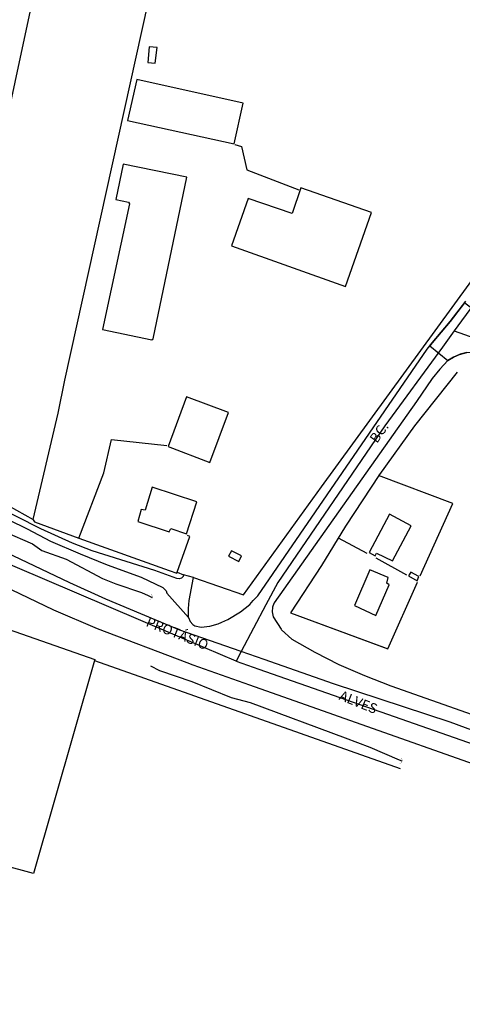
# Model space of a CAD drawing. Units: millimetres. Extents: x 185530 to 187947, y 1674286 to 1677060.
# Drawn here: x 186048 to 186160, y 1675027 to 1675276 of the extents above; entities that cross this region are included whole.
import ezdxf
from ezdxf.enums import TextEntityAlignment as Align

# ---------------------------------------------------------------- set-up
doc = ezdxf.new("R2010")
doc.units = ezdxf.units.MM
doc.header["$MEASUREMENT"] = 0
for name, color, linetype in [('V-AREA_VERDE', 3, 'Continuous'), ('V-BUEIRO', 5, 'Continuous'), ('V-CRUZAMENTO', 1, 'Continuous'), ('V-EDIFICACAO', 7, 'Continuous'), ('V-EIXO_DE_LOGRADOURO', 3, 'Continuous'), ('V-LOTE', 1, 'Continuous'), ('V-NOME_DOS_LOGRADOUROS', 7, 'Continuous'), ('V-QUADRA', 2, 'Continuous'), ('V-REFERENCIA', 41, 'Continuous'), ('V-TESTADA', 250, 'Continuous'), ('V-VALETA', 171, 'Continuous')]:
    doc.layers.add(name, color=color, linetype=linetype)

# ---------------------------------------------------------------- blocks, each defined once
blk = doc.blocks.new('305')
at = {"color": 0, "linetype": 'ByBlock', "lineweight": -2, "const_width": 0.05}
blk.add_lwpolyline([(0.73, 0.39, 0.60863), (-0.73, 0.38)], format="xyb", dxfattribs=at)

msp = doc.modelspace()

# ---------------------------------------------------------------- linework, layer by layer
at = {"layer": 'V-AREA_VERDE'}
msp.add_lwpolyline([(186008.62, 1675282.75), (186007, 1675242.62), (186007.03, 1675240.68), (186007.03, 1675240.68), (186005.64, 1675205.76), (186005.64, 1675205.76), (186004.82, 1675179.67), (186004.82, 1675179.67), (186004.82, 1675179.47), (186004.82, 1675179.47), (186004.79, 1675177.01), (186004.79, 1675177.01), (186013.61, 1675173.1), (186013.61, 1675173.1), (186026.37, 1675163.86), (186026.37, 1675163.86), (186033.58, 1675197.05), (186033.58, 1675197.05), (186035.24, 1675204.74), (186035.24, 1675204.74), (186055.23, 1675297.74)], dxfattribs=at)
at = {"layer": 'V-CRUZAMENTO'}
msp.add_lwpolyline([(186169.28, 1675197.87), (186166.82, 1675198.68), (186165.68, 1675199.06), (186165.01, 1675199.62), (186164.82, 1675200.41), (186165.14, 1675201), (186160.67, 1675204.48), (186156.99, 1675199.76), (186152.52, 1675194.35), (186151.92, 1675193.62), (186156.42, 1675189.9), (186157.86, 1675190.8), (186159.4, 1675191.46), (186161.26, 1675191.98), (186162.26, 1675192.04), (186162.83, 1675192.07), (186165.09, 1675191.9), (186167.12, 1675191.35)], close=True, dxfattribs=at)
at = {"layer": 'V-EDIFICACAO'}
for points in [[(186081.05, 1675269.16), (186080.72, 1675265.22), (186082.56, 1675265.03), (186083.08, 1675268.96), (186081.05, 1675269.16)], [(186077.88, 1675260.91), (186075.55, 1675250.52), (186102.51, 1675244.62), (186104.77, 1675254.96), (186077.88, 1675260.91)], [(186074.43, 1675239.49), (186072.59, 1675230.58), (186075.82, 1675229.89), (186076.08, 1675229.47), (186069.28, 1675197.74), (186081.71, 1675195.16), (186082.03, 1675195.39), (186090.57, 1675236.26), (186074.43, 1675239.49)], [(186119.34, 1675233.58), (186117.12, 1675227.05), (186106.02, 1675230.83), (186101.83, 1675218.93), (186130.64, 1675208.64), (186137.17, 1675227.33), (186119.34, 1675233.58)], [(186090.46, 1675180.71), (186085.83, 1675168.17), (186096.37, 1675164.17), (186101.09, 1675176.77), (186090.46, 1675180.71)], [(186081.78, 1675157.93), (186079.98, 1675152.14), (186079.01, 1675152.3), (186078.13, 1675149.23), (186086.08, 1675146.63), (186086.46, 1675147.47), (186090.47, 1675146.16), (186093.03, 1675154.21), (186081.78, 1675157.93)], [(186136.57, 1675141.38), (186138.1, 1675140.55), (186138.47, 1675141.23), (186142.5, 1675139.31), (186147.17, 1675148.18), (186141.74, 1675151.11), (186136.57, 1675141.38)], [(186101.79, 1675141.84), (186101.06, 1675140.48), (186103.71, 1675139.12), (186104.34, 1675140.58), (186101.79, 1675141.84)], [(186136.76, 1675137.07), (186132.88, 1675128.02), (186138.3, 1675125.53), (186141.64, 1675133.25), (186141.06, 1675133.67), (186141.4, 1675135.07), (186136.76, 1675137.07)], [(186147.11, 1675136.43), (186146.49, 1675135.53), (186148.73, 1675134.28), (186149.09, 1675135.35), (186147.11, 1675136.43)]]:
    msp.add_lwpolyline(points, close=True, dxfattribs=at)
at = {"layer": 'V-EIXO_DE_LOGRADOURO'}
for points in [[(186162.93, 1675204.03), (186158.08, 1675197.41)], [(186158.08, 1675197.41), (186155.09, 1675193.32)], [(186158.08, 1675197.41), (186164.42, 1675195.18)], [(186155.09, 1675193.32), (186140.54, 1675173.43), (186113.5, 1675133.85), (186110.51, 1675128.19)], [(186095.07, 1675117.32), (186014.81, 1675151.58)], [(186110.51, 1675128.19), (186104.27, 1675116.36)], [(186102.99, 1675113.94), (186095.07, 1675117.32)], [(186104.27, 1675116.36), (186102.99, 1675113.94)], [(186102.99, 1675113.94), (186108.71, 1675111.93)], [(186108.71, 1675111.93), (186192.18, 1675082.67), (186210.41, 1675076.38)]]:
    msp.add_lwpolyline(points, dxfattribs=at)
at = {"layer": 'V-LOTE'}
for points in [[(186051.71, 1675149.71), (186058.05, 1675176.57), (186059.77, 1675184.95), (186083.8, 1675294.06)], [(186092.25, 1675135.06), (186104.82, 1675130.69), (186124.55, 1675158.04), (186174.69, 1675226.87), (186203.01, 1675266.94)], [(186102.62, 1675244.45), (186104.34, 1675243.99), (186105.66, 1675238.05), (186118.82, 1675233.04)], [(186158.81, 1675186.93), (186148.06, 1675173.41), (186139.16, 1675161.13), (186130.57, 1675148.06), (186124.55, 1675138.15), (186116.71, 1675126.17)], [(186063.27, 1675145.07), (186069.58, 1675161.57), (186071.55, 1675169.96), (186085.48, 1675168.43)], [(186026.37, 1675163.86), (186051.71, 1675149.71)], [(186149.49, 1675135.53), (186157.7, 1675153.77), (186138.96, 1675160.82)], [(186051.71, 1675149.7), (186051.71, 1675149.71)], [(186051.71, 1675149.71), (186051.71, 1675149.7)], [(186051.71, 1675149.7), (186052.04, 1675149.12)], [(186052.04, 1675149.12), (186063.27, 1675145.07)], [(186063.27, 1675145.07), (186086.06, 1675136.84)], [(186088.11, 1675136.41), (186091.26, 1675145.44), (186090.67, 1675145.69)], [(186128.77, 1675145.09), (186136, 1675141.2)], [(186138.23, 1675140.03), (186146.02, 1675135.79)], [(186086.06, 1675136.84), (186087.98, 1675136.19), (186088.11, 1675136.41)], [(186088.11, 1675136.41), (186089.71, 1675135.77)], [(186141.27, 1675117.11), (186148.8, 1675133.95)], [(186016.54, 1675132.16), (186017.01, 1675131.99), (186067.28, 1675114.34)], [(186116.71, 1675126.17), (186141.27, 1675117.11)], [(186067.22, 1675114.13), (186051.84, 1675060.31), (186014.91, 1675070.31)], [(186067.28, 1675114.34), (186067.22, 1675114.13)], [(186067.22, 1675114.13), (186144.4, 1675086.82)]]:
    msp.add_lwpolyline(points, dxfattribs=at)
at = {"layer": 'V-QUADRA'}
for points in [[(186032.15, 1675156.24), (186050.24, 1675147.36), (186056.11, 1675144.31), (186063.6, 1675141.04), (186070.46, 1675138.31), (186079.05, 1675135.18), (186084.45, 1675132.55), (186085.29, 1675131.76), (186085.51, 1675131.1), (186091, 1675124.95), (186091.37, 1675123.99), (186092.04, 1675123.19), (186092.52, 1675122.86), (186094.13, 1675122.58), (186096.36, 1675122.82), (186098.49, 1675123.4), (186099.4, 1675123.82), (186100.88, 1675124.5), (186104.08, 1675126.41), (186106.47, 1675128.31), (186107.32, 1675129.25), (186108.44, 1675130.49), (186151.19, 1675192.74), (186152.52, 1675194.35), (186156.99, 1675199.76), (186161.02, 1675204.94)], [(186161.26, 1675191.98), (186159.57, 1675191.51), (186159.57, 1675191.51), (186159.37, 1675191.45), (186157.86, 1675190.8), (186156.42, 1675189.9), (186154.39, 1675187.73), (186152.51, 1675185.39), (186148.56, 1675179.59), (186112.63, 1675128.73), (186112.22, 1675127.88), (186112.2, 1675127.63), (186112.2, 1675127.63), (186112.11, 1675126.41), (186112.38, 1675125.13), (186112.38, 1675125.13), (186114.34, 1675122.05), (186114.34, 1675122.05), (186114.44, 1675121.89), (186117.05, 1675119.51), (186122.83, 1675116.2), (186128.95, 1675113.12), (186135.37, 1675110.36), (186142.07, 1675107.73), (186162.56, 1675100.48)], [(186161.26, 1675191.98), (186159.57, 1675191.51), (186159.57, 1675191.51), (186159.37, 1675191.45), (186157.86, 1675190.8), (186156.42, 1675189.9), (186154.39, 1675187.73), (186152.51, 1675185.39), (186148.56, 1675179.59), (186112.63, 1675128.73), (186112.22, 1675127.88), (186112.2, 1675127.63), (186112.2, 1675127.63), (186112.11, 1675126.41), (186112.38, 1675125.13), (186112.38, 1675125.13), (186114.34, 1675122.05), (186114.34, 1675122.05), (186114.44, 1675121.89), (186117.05, 1675119.51), (186122.83, 1675116.2), (186128.95, 1675113.12), (186135.37, 1675110.36), (186142.07, 1675107.73), (186162.56, 1675100.48)], [(186338.07, 1675038.56), (186324.6, 1675041.93), (186301.63, 1675048.99), (186284.75, 1675054.9), (186278.19, 1675057.12), (186268.84, 1675060.29), (186262.69, 1675062.37), (186254.36, 1675065.19), (186234.2, 1675071.86), (186225.11, 1675074.87), (186211.02, 1675079.63), (186176.41, 1675091.34), (186157.03, 1675098.57), (186127.6, 1675108.2), (186110.05, 1675114.34), (186104.27, 1675116.36), (186096.28, 1675119.15), (186088.78, 1675121.77), (186070.08, 1675129.65), (186060.96, 1675133.76), (186025.37, 1675150.71)], [(186192.22, 1674974.44), (186208.55, 1675055.92), (186208.72, 1675058.71), (186208.59, 1675060.19), (186208.59, 1675060.19), (186208.53, 1675060.92), (186207.97, 1675063.5), (186207.97, 1675063.5), (186207.93, 1675063.7), (186206.27, 1675068.58), (186205.45, 1675070.15), (186203.31, 1675073.26), (186203.31, 1675073.26), (186202.95, 1675073.47), (186192.71, 1675077.41), (186106.46, 1675107.89), (186106.46, 1675107.89), (186092.15, 1675112.95), (186092.15, 1675112.95), (186090.59, 1675113.5), (186067.96, 1675122.16), (186056.94, 1675126.86), (186046.29, 1675132)]]:
    msp.add_lwpolyline(points, dxfattribs=at)
at = {"layer": 'V-REFERENCIA'}
for points in [[(186089.71, 1675135.77), (186089.6, 1675135.36), (186089.16, 1675134.96), (186088.58, 1675134.75), (186087.98, 1675134.8), (186082.42, 1675136.83), (186066.62, 1675141.86), (186061.71, 1675143.8), (186053.66, 1675147.41), (186034.86, 1675156.87), (186029.04, 1675160.24), (186027.35, 1675161.48), (186024.73, 1675161.99), (186023.17, 1675161.27)], [(186092.25, 1675135.06), (186089.71, 1675135.77)], [(186091, 1675124.95), (186090.96, 1675127.24), (186091.13, 1675129.32), (186092.25, 1675135.06)]]:
    msp.add_lwpolyline(points, dxfattribs=at)
at = {"layer": 'V-TESTADA'}
for points in [[(186092.25, 1675135.06), (186104.82, 1675130.69), (186124.55, 1675158.04), (186174.69, 1675226.87), (186203.01, 1675266.94)], [(186158.81, 1675186.93), (186148.06, 1675173.41), (186139.16, 1675161.13), (186130.57, 1675148.06), (186124.55, 1675138.15), (186116.71, 1675126.17)], [(186026.37, 1675163.86), (186051.71, 1675149.71)], [(186051.71, 1675149.71), (186052.04, 1675149.12)], [(186052.04, 1675149.12), (186063.27, 1675145.07)], [(186063.27, 1675145.07), (186086.06, 1675136.84)], [(186086.06, 1675136.84), (186087.98, 1675136.19), (186088.11, 1675136.41)], [(186088.11, 1675136.41), (186089.71, 1675135.77)], [(186016.54, 1675132.16), (186017.01, 1675131.99), (186067.28, 1675114.34)], [(186116.71, 1675126.17), (186140.23, 1675117.5), (186141.27, 1675117.11)], [(186067.22, 1675114.13), (186144.4, 1675086.82)]]:
    msp.add_lwpolyline(points, dxfattribs=at)
at = {"layer": 'V-VALETA'}
for points in [[(186014.79, 1675163.23), (186023.06, 1675158.91), (186029.93, 1675154.91), (186033.49, 1675152.53), (186041.71, 1675148.37), (186044.61, 1675146.63), (186051.6, 1675143.6), (186053.93, 1675141.92), (186060.11, 1675139.75), (186069.24, 1675134.82), (186072.58, 1675133.51), (186079.07, 1675131.28), (186080.79, 1675130.51), (186081.79, 1675130.07)], [(186081.37, 1675112.81), (186083.61, 1675111.63), (186091.84, 1675108.83), (186101.73, 1675104.75), (186106.57, 1675103.52), (186130.51, 1675094.58), (186136.78, 1675092.19), (186144.12, 1675089.04)], [(186144.12, 1675089.04), (186144.82, 1675088.74)]]:
    msp.add_lwpolyline(points, dxfattribs=at)

# ---------------------------------------------------------------- block references
at = {"layer": 'V-BUEIRO'}
for p, xscale, yscale, zscale, rotation in [((186080.98, 1675130.27), 0.9999958392649599, 0.9999958392649599, 0.9999958392649599, 256), ((186144.09, 1675088.87), 0.9999978248248991, 0.9999978248248991, 0.9999978248248991, 258)]:
    msp.add_blockref('305', p, dxfattribs=dict(at, xscale=xscale, yscale=yscale, zscale=zscale, rotation=rotation))

# ---------------------------------------------------------------- texts
at = {"layer": 'V-NOME_DOS_LOGRADOUROS'}
for s, rotation, p in [('BC.', 55, (186139.19, 1675168.4)), ('PROTÁSIO', 338, (186079.73, 1675122.17)), ('ALVES', 338, (186128.49, 1675103.58))]:
    msp.add_text(s, height=2.5, rotation=rotation, dxfattribs=at).set_placement(p, align=Align.BOTTOM_LEFT)

doc.saveas('drawing.dxf')
